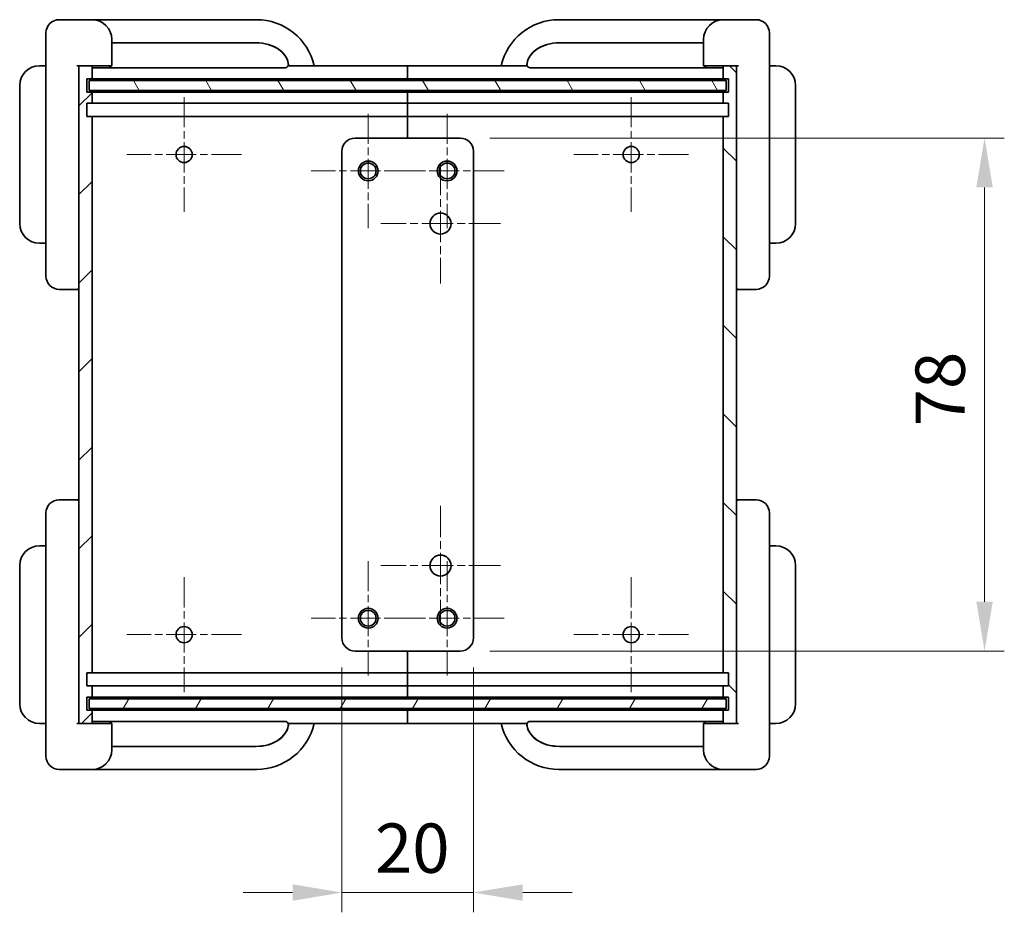
# Model space of a CAD drawing. Units: millimetres. Extents: x 43 to 3192, y 24 to 867.
# Drawn here: x 1876 to 2026, y 377 to 513 of the extents above; entities that cross this region are included whole.
import ezdxf

# ---------------------------------------------------------------- set-up
doc = ezdxf.new("R2010")
doc.units = ezdxf.units.MM
doc.header["$LTSCALE"] = 3
doc.linetypes.add('CHAIN', pattern=[0.3543, 0.2362, -0.0295, 0.0591, -0.0295])
doc.layers.get('Defpoints').update_dxf_attribs({"lineweight": 25})
for name, color, linetype, lineweight in [('Center Mark (ISO)', 131, 'Continuous', 18), ('Dimension (ISO)', 7, 'Continuous', 18), ('Hatch (ISO)', 1, 'Continuous', 18), ('Visible (ISO)', 7, 'Continuous', 35)]:
    doc.layers.add(name, color=color, linetype=linetype, lineweight=lineweight)
doc.styles.add('Note Text (TK)', font='txt')
doc.dimstyles.new('Default - Method 1b (TK)', dxfattribs={"dimscale": 3, "dimtxt": 2.5, "dimasz": 2.5, "dimexe": 1, "dimexo": 1.5, "dimgap": 1, "dimtad": 1, "dimtoh": 1, "dimrnd": 1e-08, "dimdsep": 46, "dimtxsty": 'Note Text (TK)', "dimcen": 0.09, "dimdle": 5, "dimclrd": 100, "dimclre": 100, "dimclrt": 7, "dimadec": 1, "dimazin": 1, "dimtfac": 1, "dimtmove": 0, "dimatfit": 3, "dimfxl": 1, "dimtolj": 1, "dimlwd": -1, "dimlwe": -1, "dimarcsym": 0})

# ---------------------------------------------------------------- blocks, each defined once
blk = doc.blocks.new('*D45')
at = {"layer": 'Defpoints', "color": 0}
for p in [(1942.82, 494.88), (1942.82, 416.88), (2022.55, 416.88)]:
    blk.add_point(p, dxfattribs=at)
at = {"layer": 'Dimension (ISO)', "color": 100}
for p, q in [((1947.32, 494.88), (2025.55, 494.88)), ((2022.55, 487.38), (2022.55, 424.38)), ((1947.32, 416.88), (2025.55, 416.88))]:
    blk.add_line(p, q, dxfattribs=at)
for points in [[(2021.3, 487.38), (2023.8, 487.38), (2022.55, 494.88)], [(2021.3, 424.38), (2023.8, 424.38), (2022.55, 416.88)]]:
    blk.add_solid(points, dxfattribs=at)
at = {"layer": 'Dimension (ISO)', "color": 7, "insert": (2015.8, 451.04), "char_height": 7.5, "attachment_point": 4, "rotation": 90, "style": 'Note Text (TK)'}
blk.add_mtext('\\A1;78', dxfattribs=at)
blk = doc.blocks.new('*D46')
at = {"layer": 'Defpoints', "color": 0}
for p in [(1924.82, 418.88), (1944.82, 418.88), (1944.82, 380.16)]:
    blk.add_point(p, dxfattribs=at)
at = {"layer": 'Dimension (ISO)', "color": 100}
for p, q in [((1924.82, 414.38), (1924.82, 377.16)), ((1944.82, 414.38), (1944.82, 377.16)), ((1917.32, 380.16), (1909.82, 380.16)), ((1924.82, 380.16), (1944.82, 380.16)), ((1952.32, 380.16), (1959.82, 380.16))]:
    blk.add_line(p, q, dxfattribs=at)
for points in [[(1917.32, 381.41), (1917.32, 378.91), (1924.82, 380.16)], [(1952.32, 381.41), (1952.32, 378.91), (1944.82, 380.16)]]:
    blk.add_solid(points, dxfattribs=at)
at = {"layer": 'Dimension (ISO)', "color": 7, "insert": (1929.84, 386.91), "char_height": 7.5, "attachment_point": 4, "style": 'Note Text (TK)'}
blk.add_mtext('\\A1;20', dxfattribs=at)

msp = doc.modelspace()

# ---------------------------------------------------------------- hatches: boundary and pattern name
at = {"layer": 'Hatch (ISO)'}
h = msp.add_hatch(dxfattribs=at)
h.set_pattern_fill('ANSI31', color=256, scale=76.2, style=0)
h.set_pattern_definition([(45, (1183, 9e-14), (-6.73519, 6.73519), [])])
h.paths.add_polyline_path([(1886.0218, 501.8772), (1886.0218, 503.8772), (1886.8218, 503.8772), (1886.8218, 505.8772), (1884.8218, 505.8772), (1884.8218, 405.8772), (1886.8218, 405.8772), (1886.8218, 407.8772), (1886.0218, 407.8772), (1886.0218, 409.8772), (1886.8218, 409.8772), (1886.8218, 411.5772), (1886.0218, 411.5772), (1886.0218, 413.5772), (1886.8218, 413.5772), (1886.8218, 498.1772), (1886.0218, 498.1772), (1886.0218, 500.1772), (1886.8218, 500.1772), (1886.8218, 501.8772)])
h = msp.add_hatch(dxfattribs=at)
h.set_pattern_fill('ANSI31', color=256, scale=76.2, angle=90.00021, style=0)
h.set_pattern_definition([(135.0002, (1183, 9e-14), (-6.73517, -6.73522), [])])
h.paths.add_polyline_path([(1983.6218, 409.8772), (1983.6218, 407.8772), (1982.8218, 407.8772), (1982.8218, 405.8772), (1984.8218, 405.8772), (1984.8218, 505.8772), (1982.8218, 505.8772), (1982.8218, 503.8772), (1983.6218, 503.8772), (1983.6218, 501.8772), (1982.8218, 501.8772), (1982.8218, 500.1772), (1983.6218, 500.1772), (1983.6218, 498.1772), (1982.8218, 498.1772), (1982.8218, 413.5772), (1983.6218, 413.5772), (1983.6218, 411.5772), (1982.8218, 411.5772), (1982.8218, 409.8772)])
h = msp.add_hatch(dxfattribs=at)
h.set_pattern_fill('ANSI31', color=256, scale=76.2, angle=75.000175, style=0)
h.set_pattern_definition([(120.0002, (1183, 9e-14), (-8.24888, -4.76253), [])])
h.paths.add_polyline_path([(1886.3718, 502.1272), (1983.2718, 502.1272), (1983.2718, 503.6272), (1886.3718, 503.6272)])
h = msp.add_hatch(dxfattribs=at)
h.set_pattern_fill('ANSI31', color=256, scale=76.2, angle=14.999978, style=0)
h.set_pattern_definition([(60, (1183, 9e-14), (-8.24889, 4.7625), [])])
h.paths.add_polyline_path([(1886.3718, 408.1272), (1983.2718, 408.1272), (1983.2718, 409.6272), (1886.3718, 409.6272)])

# ---------------------------------------------------------------- linework, layer by layer
at = {"layer": 'Center Mark (ISO)', "linetype": 'CHAIN', "ltscale": 6.466757}
for p, q in [((1900.8218, 501.1067), (1900.8218, 483.6477)), ((1968.8218, 501.1067), (1968.8218, 483.6477)), ((1909.5513, 492.3772), (1892.0923, 492.3772)), ((1977.5513, 492.3772), (1960.0923, 492.3772)), ((1900.8218, 428.1067), (1900.8218, 410.6477)), ((1968.8218, 428.1067), (1968.8218, 410.6477)), ((1909.5513, 419.3772), (1892.0923, 419.3772)), ((1977.5513, 419.3772), (1960.0923, 419.3772))]:
    msp.add_line(p, q, dxfattribs=at)
at = {"layer": 'Center Mark (ISO)', "linetype": 'CHAIN', "ltscale": 6.440088}
for p, q in [((1928.8218, 498.5707), (1928.8218, 481.1837)), ((1940.8218, 498.5707), (1940.8218, 481.1837)), ((1937.5153, 489.8772), (1920.1283, 489.8772)), ((1949.5153, 489.8772), (1932.1283, 489.8772)), ((1928.8218, 430.5707), (1928.8218, 413.1837)), ((1940.8218, 430.5707), (1940.8218, 413.1837)), ((1937.5153, 421.8772), (1920.1283, 421.8772)), ((1949.5153, 421.8772), (1932.1283, 421.8772))]:
    msp.add_line(p, q, dxfattribs=at)
at = {"layer": 'Center Mark (ISO)', "linetype": 'CHAIN', "ltscale": 6.741225}
for p, q in [((1939.8218, 490.9772), (1939.8218, 472.7772)), ((1948.9218, 481.8772), (1930.7218, 481.8772)), ((1939.8218, 438.9772), (1939.8218, 420.7772)), ((1948.9218, 429.8772), (1930.7218, 429.8772))]:
    msp.add_line(p, q, dxfattribs=at)
at = {"layer": 'Visible (ISO)'}
for p, q in [((1886.8218, 512.8772), (1881.8218, 512.8772)), ((1894.8218, 512.8772), (1886.8218, 512.8772)), ((1911.8218, 512.8772), (1894.8218, 512.8772)), ((1974.8218, 512.8772), (1957.8218, 512.8772)), ((1982.8218, 512.8772), (1974.8218, 512.8772)), ((1987.8218, 512.8772), (1982.8218, 512.8772)), ((1879.8218, 503.8772), (1879.8218, 510.8772)), ((1989.8218, 510.8772), (1989.8218, 503.8772)), ((1889.8218, 509.8772), (1889.8218, 505.8772)), ((1889.8218, 509.3772), (1894.8218, 509.3772)), ((1889.8218, 509.3772), (1894.8218, 509.3772)), ((1894.8218, 509.3772), (1911.7421, 509.3772)), ((1894.8218, 509.3772), (1911.7421, 509.3772)), ((1957.9015, 509.3772), (1974.8218, 509.3772)), ((1957.9015, 509.3772), (1974.8218, 509.3772)), ((1974.8218, 509.3772), (1979.8218, 509.3772)), ((1974.8218, 509.3772), (1979.8218, 509.3772)), ((1979.8218, 505.8772), (1979.8218, 509.8772)), ((1879.8218, 505.8772), (1878.8218, 505.8772)), ((1884.5218, 505.8772), (1884.8218, 505.8772)), ((1886.8218, 505.8772), (1884.8218, 505.8772)), ((1884.8218, 505.8772), (1884.8218, 405.8772)), ((1886.8218, 503.8772), (1886.8218, 505.8772)), ((1886.8218, 505.8772), (1889.8218, 505.8772)), ((1889.3218, 505.5772), (1886.8218, 505.5772)), ((1889.3218, 505.5772), (1894.8218, 505.5772)), ((1894.8218, 505.5772), (1916.1918, 505.5772)), ((1916.6918, 505.8772), (1916.6501, 505.8772)), ((1917.4786, 505.8772), (1916.6918, 505.8772)), ((1917.4786, 505.8772), (1920.5967, 505.8772)), ((1920.5967, 505.8772), (1934.8218, 505.8772)), ((1934.8218, 503.8772), (1934.8218, 505.8772)), ((1934.8218, 505.8772), (1949.0468, 505.8772)), ((1934.8218, 505.8772), (1934.8218, 503.8772)), ((1949.0468, 505.8772), (1952.1649, 505.8772)), ((1952.9517, 505.8772), (1952.1649, 505.8772)), ((1952.9935, 505.8772), (1952.9517, 505.8772)), ((1953.4517, 505.5772), (1974.8218, 505.5772)), ((1974.8218, 505.5772), (1980.3218, 505.5772)), ((1979.8218, 505.8772), (1982.8218, 505.8772)), ((1982.8218, 505.5772), (1980.3218, 505.5772)), ((1984.8218, 505.8772), (1982.8218, 505.8772)), ((1982.8218, 505.8772), (1982.8218, 503.8772)), ((1984.8218, 405.8772), (1984.8218, 505.8772)), ((1984.8218, 505.8772), (1985.1218, 505.8772)), ((1990.8218, 505.8772), (1989.8218, 505.8772)), ((1879.8218, 503.8772), (1879.8218, 480.8772)), ((1886.0218, 501.8772), (1886.0218, 503.8772)), ((1886.0218, 503.8772), (1886.8218, 503.8772)), ((1983.2718, 503.6272), (1886.3718, 503.6272)), ((1886.3718, 503.6272), (1886.3718, 502.1272)), ((1886.8218, 503.8772), (1891.8218, 503.8772)), ((1891.8218, 503.8772), (1934.8218, 503.8772)), ((1934.8218, 503.8772), (1934.8218, 503.6272)), ((1934.8218, 503.8772), (1977.8218, 503.8772)), ((1934.8218, 503.6272), (1934.8218, 503.8772)), ((1977.8218, 503.8772), (1982.8218, 503.8772)), ((1982.8218, 503.8772), (1983.6218, 503.8772)), ((1983.2718, 502.1272), (1983.2718, 503.6272)), ((1983.6218, 503.8772), (1983.6218, 501.8772)), ((1989.8218, 480.8772), (1989.8218, 503.8772)), ((1875.8218, 502.8772), (1875.8218, 481.8772)), ((1886.8218, 501.8772), (1886.0218, 501.8772)), ((1886.3718, 502.1272), (1983.2718, 502.1272)), ((1886.8218, 500.1772), (1886.8218, 501.8772)), ((1891.8218, 501.8772), (1886.8218, 501.8772)), ((1934.8218, 501.8772), (1891.8218, 501.8772)), ((1934.8218, 502.1272), (1934.8218, 501.8772)), ((1934.8218, 501.8772), (1934.8218, 502.1272)), ((1934.8218, 500.1772), (1934.8218, 501.8772)), ((1977.8218, 501.8772), (1934.8218, 501.8772)), ((1934.8218, 501.8772), (1934.8218, 500.1772)), ((1982.8218, 501.8772), (1977.8218, 501.8772)), ((1983.6218, 501.8772), (1982.8218, 501.8772)), ((1982.8218, 501.8772), (1982.8218, 500.1772)), ((1993.8218, 481.8772), (1993.8218, 502.8772)), ((1886.0218, 498.1772), (1886.0218, 500.1772)), ((1886.0218, 500.1772), (1886.8218, 500.1772)), ((1886.8218, 500.1772), (1891.8218, 500.1772)), ((1891.8218, 500.1772), (1934.8218, 500.1772)), ((1934.8218, 500.1772), (1934.8218, 498.1772)), ((1934.8218, 498.1772), (1934.8218, 500.1772)), ((1934.8218, 500.1772), (1977.8218, 500.1772)), ((1977.8218, 500.1772), (1982.8218, 500.1772)), ((1982.8218, 500.1772), (1983.6218, 500.1772)), ((1983.6218, 500.1772), (1983.6218, 498.1772)), ((1886.8218, 498.1772), (1886.0218, 498.1772)), ((1886.8218, 413.5772), (1886.8218, 498.1772)), ((1891.8218, 498.1772), (1886.8218, 498.1772)), ((1934.8218, 498.1772), (1891.8218, 498.1772)), ((1934.8218, 494.8772), (1934.8218, 498.1772)), ((1977.8218, 498.1772), (1934.8218, 498.1772)), ((1934.8218, 498.1772), (1934.8218, 494.8772)), ((1982.8218, 498.1772), (1977.8218, 498.1772)), ((1983.6218, 498.1772), (1982.8218, 498.1772)), ((1982.8218, 498.1772), (1982.8218, 413.5772)), ((1926.8218, 494.8772), (1942.8218, 494.8772)), ((1924.8218, 418.8772), (1924.8218, 492.8772)), ((1944.8218, 492.8772), (1944.8218, 418.8772)), ((1879.8218, 473.8772), (1879.8218, 480.8772)), ((1989.8218, 480.8772), (1989.8218, 473.8772)), ((1878.8218, 478.8772), (1879.8218, 478.8772)), ((1989.8218, 478.8772), (1990.8218, 478.8772)), ((1881.8218, 471.8772), (1884.5218, 471.8772)), ((1884.5218, 471.8772), (1884.8218, 471.8772)), ((1984.8218, 471.8772), (1985.1218, 471.8772)), ((1985.1218, 471.8772), (1987.8218, 471.8772)), ((1884.5218, 439.8772), (1881.8218, 439.8772)), ((1884.8218, 439.8772), (1884.5218, 439.8772)), ((1985.1218, 439.8772), (1984.8218, 439.8772)), ((1987.8218, 439.8772), (1985.1218, 439.8772)), ((1879.8218, 430.8772), (1879.8218, 437.8772)), ((1989.8218, 437.8772), (1989.8218, 430.8772)), ((1879.8218, 432.8772), (1878.8218, 432.8772)), ((1990.8218, 432.8772), (1989.8218, 432.8772)), ((1875.8218, 429.8772), (1875.8218, 408.8772)), ((1879.8218, 430.8772), (1879.8218, 407.8772)), ((1989.8218, 407.8772), (1989.8218, 430.8772)), ((1993.8218, 408.8772), (1993.8218, 429.8772)), ((1942.8218, 416.8772), (1926.8218, 416.8772)), ((1934.8218, 413.5772), (1934.8218, 416.8772)), ((1934.8218, 416.8772), (1934.8218, 413.5772)), ((1886.0218, 411.5772), (1886.0218, 413.5772)), ((1886.0218, 413.5772), (1886.8218, 413.5772)), ((1886.8218, 413.5772), (1891.8218, 413.5772)), ((1891.8218, 413.5772), (1934.8218, 413.5772)), ((1934.8218, 413.5772), (1934.8218, 411.5772)), ((1934.8218, 413.5772), (1977.8218, 413.5772)), ((1934.8218, 411.5772), (1934.8218, 413.5772)), ((1977.8218, 413.5772), (1982.8218, 413.5772)), ((1982.8218, 413.5772), (1983.6218, 413.5772)), ((1983.6218, 413.5772), (1983.6218, 411.5772)), ((1886.8218, 411.5772), (1886.0218, 411.5772)), ((1886.8218, 409.8772), (1886.8218, 411.5772)), ((1891.8218, 411.5772), (1886.8218, 411.5772)), ((1934.8218, 411.5772), (1891.8218, 411.5772)), ((1934.8218, 409.8772), (1934.8218, 411.5772)), ((1934.8218, 411.5772), (1934.8218, 409.8772)), ((1977.8218, 411.5772), (1934.8218, 411.5772)), ((1982.8218, 411.5772), (1977.8218, 411.5772)), ((1983.6218, 411.5772), (1982.8218, 411.5772)), ((1982.8218, 411.5772), (1982.8218, 409.8772)), ((1886.0218, 407.8772), (1886.0218, 409.8772)), ((1886.0218, 409.8772), (1886.8218, 409.8772)), ((1983.2718, 409.6272), (1886.3718, 409.6272)), ((1886.3718, 409.6272), (1886.3718, 408.1272)), ((1886.8218, 409.8772), (1891.8218, 409.8772)), ((1891.8218, 409.8772), (1934.8218, 409.8772)), ((1934.8218, 409.8772), (1934.8218, 409.6272)), ((1934.8218, 409.6272), (1934.8218, 409.8772)), ((1934.8218, 409.8772), (1977.8218, 409.8772)), ((1977.8218, 409.8772), (1982.8218, 409.8772)), ((1982.8218, 409.8772), (1983.6218, 409.8772)), ((1983.2718, 408.1272), (1983.2718, 409.6272)), ((1983.6218, 409.8772), (1983.6218, 407.8772)), ((1879.8218, 400.8772), (1879.8218, 407.8772)), ((1886.8218, 407.8772), (1886.0218, 407.8772)), ((1886.3718, 408.1272), (1983.2718, 408.1272)), ((1886.8218, 405.8772), (1886.8218, 407.8772)), ((1891.8218, 407.8772), (1886.8218, 407.8772)), ((1934.8218, 407.8772), (1891.8218, 407.8772)), ((1934.8218, 408.1272), (1934.8218, 407.8772)), ((1934.8218, 407.8772), (1934.8218, 408.1272)), ((1934.8218, 405.8772), (1934.8218, 407.8772)), ((1934.8218, 407.8772), (1934.8218, 405.8772)), ((1977.8218, 407.8772), (1934.8218, 407.8772)), ((1982.8218, 407.8772), (1977.8218, 407.8772)), ((1983.6218, 407.8772), (1982.8218, 407.8772)), ((1982.8218, 407.8772), (1982.8218, 405.8772)), ((1989.8218, 407.8772), (1989.8218, 400.8772)), ((1878.8218, 405.8772), (1879.8218, 405.8772)), ((1884.8218, 405.8772), (1884.5218, 405.8772)), ((1884.8218, 405.8772), (1886.8218, 405.8772)), ((1886.8218, 406.1772), (1889.3218, 406.1772)), ((1889.8218, 405.8772), (1886.8218, 405.8772)), ((1894.8218, 406.1772), (1889.3218, 406.1772)), ((1889.8218, 405.8772), (1889.8218, 401.8772)), ((1916.1918, 406.1772), (1894.8218, 406.1772)), ((1916.6501, 405.8772), (1916.6918, 405.8772)), ((1916.6918, 405.8772), (1917.4786, 405.8772)), ((1920.5967, 405.8772), (1917.4786, 405.8772)), ((1934.8218, 405.8772), (1920.5967, 405.8772)), ((1949.0468, 405.8772), (1934.8218, 405.8772)), ((1952.1649, 405.8772), (1949.0468, 405.8772)), ((1952.1649, 405.8772), (1952.9517, 405.8772)), ((1952.9517, 405.8772), (1952.9935, 405.8772)), ((1974.8218, 406.1772), (1953.4517, 406.1772)), ((1980.3218, 406.1772), (1974.8218, 406.1772)), ((1982.8218, 405.8772), (1979.8218, 405.8772)), ((1979.8218, 401.8772), (1979.8218, 405.8772)), ((1980.3218, 406.1772), (1982.8218, 406.1772)), ((1982.8218, 405.8772), (1984.8218, 405.8772)), ((1985.1218, 405.8772), (1984.8218, 405.8772)), ((1989.8218, 405.8772), (1990.8218, 405.8772)), ((1894.8218, 402.3772), (1889.8218, 402.3772)), ((1894.8218, 402.3772), (1889.8218, 402.3772)), ((1911.7421, 402.3772), (1894.8218, 402.3772)), ((1911.7421, 402.3772), (1894.8218, 402.3772)), ((1974.8218, 402.3772), (1957.9015, 402.3772)), ((1974.8218, 402.3772), (1957.9015, 402.3772)), ((1979.8218, 402.3772), (1974.8218, 402.3772)), ((1979.8218, 402.3772), (1974.8218, 402.3772)), ((1881.8218, 398.8772), (1886.8218, 398.8772)), ((1886.8218, 398.8772), (1894.8218, 398.8772)), ((1894.8218, 398.8772), (1911.8218, 398.8772)), ((1957.8218, 398.8772), (1974.8218, 398.8772)), ((1974.8218, 398.8772), (1982.8218, 398.8772)), ((1982.8218, 398.8772), (1987.8218, 398.8772))]:
    msp.add_line(p, q, dxfattribs=at)
for centre, radius in [((1900.8218, 492.3772), 1.2295), ((1968.8218, 492.3772), 1.2295), ((1928.8218, 489.8772), 1.5), ((1940.8218, 489.8772), 1.5), ((1928.8218, 489.8772), 1.1935), ((1940.8218, 489.8772), 1.1935), ((1939.8218, 481.8772), 1.6), ((1939.8218, 429.8772), 1.6), ((1928.8218, 421.8772), 1.5), ((1928.8218, 421.8772), 1.1935), ((1940.8218, 421.8772), 1.5), ((1940.8218, 421.8772), 1.1935), ((1900.8218, 419.3772), 1.2295), ((1968.8218, 419.3772), 1.2295)]:
    msp.add_circle(centre, radius, dxfattribs=at)
for centre, radius, start, end in [((1881.8218, 510.8772), 2, 90, 180), ((1886.8218, 509.8772), 3, 0, 90), ((1911.8218, 503.8772), 9, 12.839588, 90), ((1957.8218, 503.8772), 9, 90, 167.160412), ((1982.8218, 509.8772), 3, 90, 180), ((1987.8218, 510.8772), 2, 0, 90), ((1878.8218, 502.8772), 3, 90, 180), ((1889.3218, 506.0772), 0.5, 270, 336.421822), ((1916.1918, 506.0772), 0.5, 270, 336.421822), ((1953.4517, 506.0772), 0.5, 203.578178, 270), ((1980.3218, 506.0772), 0.5, 203.578178, 270), ((1990.8218, 502.8772), 3, 0, 90), ((1926.8218, 492.8772), 2, 90, 180), ((1942.8218, 492.8772), 2, 0, 90), ((1878.8218, 481.8772), 3, 180, 270), ((1990.8218, 481.8772), 3, 270, 0), ((1881.8218, 473.8772), 2, 180, 270), ((1987.8218, 473.8772), 2, 270, 0), ((1884.5218, 472.1772), 0.3, 270, 0), ((1985.1218, 472.1772), 0.3, 180, 270), ((1881.8218, 437.8772), 2, 90, 180), ((1884.5218, 439.5772), 0.3, 0, 90), ((1985.1218, 439.5772), 0.3, 90, 180), ((1987.8218, 437.8772), 2, 0, 90), ((1878.8218, 429.8772), 3, 90, 180), ((1990.8218, 429.8772), 3, 0, 90), ((1926.8218, 418.8772), 2, 180, 270), ((1942.8218, 418.8772), 2, 270, 0), ((1878.8218, 408.8772), 3, 180, 270), ((1990.8218, 408.8772), 3, 270, 0), ((1889.3218, 405.6772), 0.5, 23.578178, 90), ((1911.8218, 407.8772), 9, 270, 347.160412), ((1916.1918, 405.6772), 0.5, 23.578178, 90), ((1957.8218, 407.8772), 9, 192.839588, 270), ((1953.4517, 405.6772), 0.5, 90, 156.421822), ((1980.3218, 405.6772), 0.5, 90, 156.421822), ((1886.8218, 401.8772), 3, 270, 0), ((1982.8218, 401.8772), 3, 180, 270), ((1881.8218, 400.8772), 2, 180, 270), ((1987.8218, 400.8772), 2, 270, 0)]:
    msp.add_arc(centre, radius, start, end, dxfattribs=at)
for centre, major_axis, start_param, end_param in [((1911.7421, 505.8772), (4.9497, 0), 0, 1.57079633), ((1911.7421, 505.8772), (4.9497, 0), 0.057174, 1.57079633), ((1957.9015, 505.8772), (-4.9497, 0), 4.71238898, 6.28318531), ((1957.9015, 505.8772), (-4.9497, 0), 4.71238898, 6.22601131), ((1911.7421, 405.8772), (4.9497, 0), 4.71238898, 6.28318531), ((1957.9015, 405.8772), (-4.9497, 0), 0, 1.57079633), ((1911.7421, 405.8772), (4.9497, 0), 4.71238898, 6.22601131), ((1957.9015, 405.8772), (-4.9497, 0), 0.057174, 1.57079633)]:
    msp.add_ellipse(centre, major_axis=major_axis, ratio=0.70710678, start_param=start_param, end_param=end_param, dxfattribs=at)
for points, knots in [([(1916.6501, 505.8772), (1916.6528, 505.8834), (1916.6554, 505.8897), (1916.6685, 505.9242), (1916.6765, 505.9541), (1916.6853, 506.0153), (1916.6862, 506.0465), (1916.6838, 506.0772)], [-0.1167275043, -0.1167275043, -0.1167275043, -0.1167275043, -0.1146360716, -0.1146360716, -0.105401108, -0.105401108, -0.0961661445, -0.0961661445, -0.0961661445, -0.0961661445]), ([(1952.9598, 506.0772), (1952.9573, 506.0455), (1952.9583, 506.0133), (1952.9679, 505.9505), (1952.9763, 505.9199), (1952.9895, 505.8864), (1952.9915, 505.8818), (1952.9935, 505.8772)], [0.2747437953, 0.2747437953, 0.2747437953, 0.2747437953, 0.284279382, 0.284279382, 0.2938149688, 0.2938149688, 0.2953674523, 0.2953674523, 0.2953674523, 0.2953674523]), ([(1916.6838, 405.6772), (1916.6863, 405.7089), (1916.6852, 405.7411), (1916.6757, 405.8039), (1916.6673, 405.8345), (1916.654, 405.868), (1916.6521, 405.8726), (1916.6501, 405.8772)], [0.2747437953, 0.2747437953, 0.2747437953, 0.2747437953, 0.284279382, 0.284279382, 0.2938149688, 0.2938149688, 0.2953674523, 0.2953674523, 0.2953674523, 0.2953674523]), ([(1952.9935, 405.8772), (1952.9908, 405.871), (1952.9882, 405.8647), (1952.975, 405.8302), (1952.9671, 405.8003), (1952.9583, 405.7391), (1952.9573, 405.7079), (1952.9598, 405.6772)], [-0.1167275043, -0.1167275043, -0.1167275043, -0.1167275043, -0.1146360716, -0.1146360716, -0.105401108, -0.105401108, -0.0961661445, -0.0961661445, -0.0961661445, -0.0961661445])]:
    msp.add_open_spline(points, degree=3, knots=knots, dxfattribs=at)

# ---------------------------------------------------------------- dimensions: what is measured, and where the dimension line sits
at = {"layer": 'Dimension (ISO)', "color": 100}
dim = msp.add_linear_dim(base=(2022.5548, 416.8772), p1=(1942.8218, 494.8772), p2=(1942.8218, 416.8772), angle=90, dimstyle='Default - Method 1b (TK)', override={"dimgap": 1, "dimtoh": 0, "dimdec": 2, "dimtol": 0, "dimlim": 0, "dimtp": 0, "dimtm": 0, "dimtdec": 2, "dimtofl": 0, "dimatfit": 1}, dxfattribs=at)
dim.commit()
dim.dimension.update_dxf_attribs({"geometry": '*D45', "text_midpoint": (2022.5548, 455.8772), "dimtype": 160})
dim = msp.add_linear_dim(base=(1944.8218, 380.1583), p1=(1924.8218, 418.8772), p2=(1944.8218, 418.8772), dimstyle='Default - Method 1b (TK)', override={"dimgap": 1, "dimtoh": 0, "dimdec": 2, "dimtol": 0, "dimlim": 0, "dimtp": 0, "dimtm": 0, "dimtdec": 2, "dimtofl": 1, "dimatfit": 1}, dxfattribs=at)
dim.commit()
dim.dimension.update_dxf_attribs({"geometry": '*D46', "text_midpoint": (1934.8218, 380.1583), "dimtype": 160})

doc.saveas('drawing.dxf')
